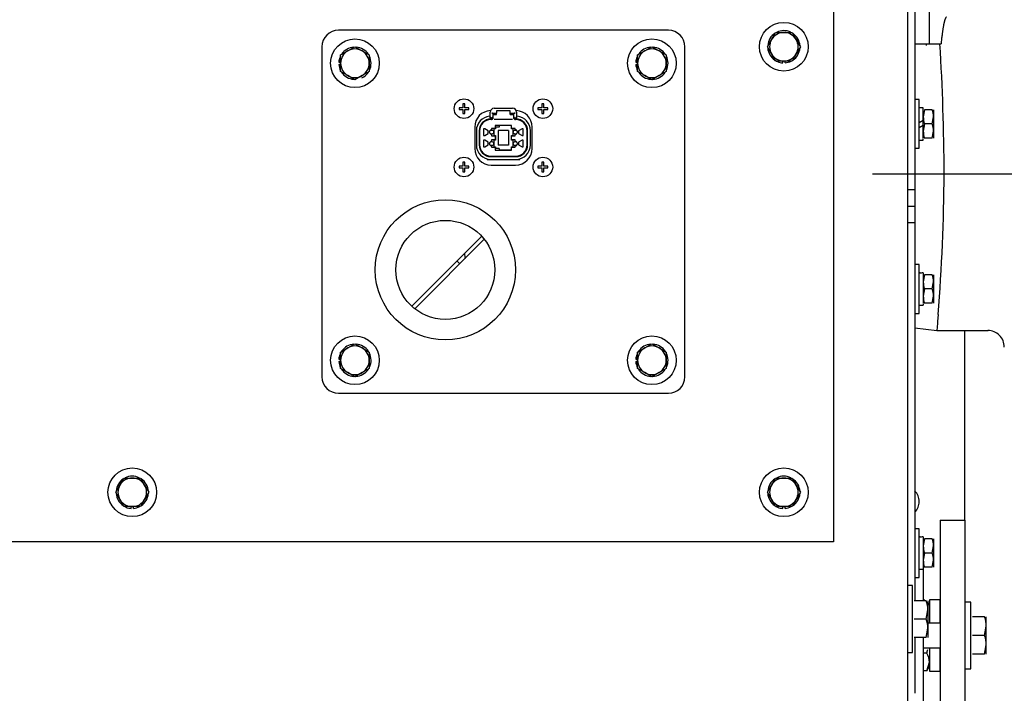
# Paper-space layout 'Layout1' of a CAD drawing. Units: inches. Extents: x 0 to 17, y 0 to 11.
# Drawn here: x 4.2 to 5.1, y 4.7 to 5.3 of the extents above; entities that cross this region are included whole.
import ezdxf
from ezdxf import colors
from ezdxf.entities.mleader import LeaderData, LeaderLine
from ezdxf.enums import TextEntityAlignment as Align
from ezdxf.lldxf.tags import DXFTag
from ezdxf.math import Vec2, Vec3

# ---------------------------------------------------------------- set-up
doc = ezdxf.new("R2010")
doc.units = ezdxf.units.IN
doc.header["$MEASUREMENT"] = 0
for name, color, linetype in [('21122033', 7, 'Continuous'), ('26642145_1', 7, 'Continuous'), ('27135082', 7, 'Continuous'), ('27228521', 7, 'Continuous'), ('27228541', 7, 'Continuous'), ('27228542', 7, 'Continuous'), ('31131108', 7, 'Continuous'), ('33216007', 7, 'Continuous'), ('33282063', 7, 'Continuous'), ('33641308_1', 7, 'Continuous'), ('33643257_2', 7, 'Continuous'), ('33659106', 7, 'Continuous'), ('34238072', 7, 'Continuous'), ('34451120_1', 7, 'Continuous'), ('34851667_1', 7, 'Continuous'), ('B0404_15991', 7, 'Continuous'), ('B0605_15991', 7, 'Continuous'), ('B0606_15991', 7, 'Continuous'), ('B0607_15991', 7, 'Continuous'), ('B1006_15991', 7, 'Continuous'), ('CF_0802_15991', 7, 'Continuous'), ('D10S_15991', 7, 'Continuous'), ('Default', 7, 'Continuous'), ('J04_15991', 7, 'Continuous'), ('J10_15991', 7, 'Continuous'), ('K04_15991', 7, 'Continuous'), ('K06_15991', 7, 'Continuous')]:
    doc.layers.add(name, color=color, linetype=linetype)
doc.styles.add('SEACAD_Arial', font='arial.ttf')
tags = doc.linetypes.add('CENTER2', pattern=[1.125, 0.75, -0.125, 0.125, -0.125]).pattern_tags.tags
tags[10:11] = [DXFTag(74, 4), DXFTag(75, 0), DXFTag(340, '0'), DXFTag(46, 0.0), DXFTag(50, 0.0), DXFTag(44, 0.0), DXFTag(45, 0.0)]
tags[8:9] = [DXFTag(74, 4), DXFTag(75, 0), DXFTag(340, '0'), DXFTag(46, 0.0), DXFTag(50, 0.0), DXFTag(44, 0.0), DXFTag(45, 0.0)]
tags[6:7] = [DXFTag(74, 4), DXFTag(75, 0), DXFTag(340, '0'), DXFTag(46, 0.0), DXFTag(50, 0.0), DXFTag(44, 0.0), DXFTag(45, 0.0)]
tags[4:5] = [DXFTag(74, 4), DXFTag(75, 0), DXFTag(340, '0'), DXFTag(46, 0.0), DXFTag(50, 0.0), DXFTag(44, 0.0), DXFTag(45, 0.0)]
doc.dimstyles.new('Outline', dxfattribs={"dimtxt": 0.125, "dimasz": 0.25, "dimexe": 0.0625, "dimexo": 0.0625, "dimgap": 0.03125, "dimtad": 0, "dimtih": 1, "dimtoh": 1, "dimlfac": 16, "dimzin": 4, "dimdsep": 46, "dimtxsty": 'SEACAD_Arial', "dimblk1": '_SE_FILLED', "dimblk2": '_SE_FILLED', "dimsah": 1, "dimcen": 0.0625, "dimadec": 0, "dimazin": 0, "dimtfac": 1, "dimtdec": 1, "dimtofl": 0, "dimtmove": 0, "dimatfit": 3, "dimfxl": 1, "dimtolj": 1, "dimtzin": 4, "dimarcsym": 0})

# ---------------------------------------------------------------- blocks, each defined once
blk = doc.blocks.new('SE')
at = {"layer": '21122033', "color": 7, "linetype": 'Continuous'}
blk.add_arc((4.99455, 4.83238), 0.01411, 314.5088, 45.4912, dxfattribs=at)
at = {"layer": '26642145_1', "color": 7, "linetype": 'Continuous'}
for p, q in [((5.01825, 5.26575), (5.01825, 5.36536)), ((5.00444, 5.26575), (5.01825, 5.26575)), ((5.00451, 5.26575), (5.00451, 5.23841)), ((5.01825, 5.26575), (5.02925, 5.26575)), ((5.00444, 5.23841), (5.00451, 5.23841)), ((5.00444, 4.99674), (5.02531, 4.99427)), ((5.02531, 4.99427), (5.07386, 4.99427))]:
    blk.add_line(p, q, dxfattribs=at)
for centre, radius, start, end in [((2.78795, 5.13211), 2.2443, 0.27049, 3.41382), ((3.19445, 5.1545), 1.83782, 355.4735, 359.63233), ((4.62435, 5.0724), 0.04688, 186.47563, 192.12231), ((5.07357, 4.97865), 0.01563, 0.00418, 90.13155)]:
    blk.add_arc(centre, radius, start, end, dxfattribs=at)
for points, knots in [([(5.03451, 5.29115), (5.03447, 5.29114), (5.03439, 5.29114), (5.03427, 5.2911), (5.03415, 5.29103), (5.03403, 5.29093), (5.03391, 5.29081), (5.03379, 5.29066), (5.03367, 5.29048), (5.03354, 5.29027), (5.03342, 5.29003), (5.03329, 5.28976), (5.03317, 5.28946), (5.03304, 5.28913), (5.03291, 5.28876), (5.03278, 5.28837), (5.03266, 5.28795), (5.03253, 5.28749), (5.0324, 5.287), (5.03227, 5.28648), (5.03214, 5.28593), (5.03199, 5.28527), (5.03182, 5.28448), (5.03164, 5.28355), (5.03145, 5.28252), (5.03125, 5.28138), (5.03104, 5.28014), (5.03084, 5.27879), (5.03062, 5.27732), (5.0304, 5.27573), (5.03018, 5.27401), (5.02995, 5.27216), (5.02972, 5.27016), (5.02949, 5.26803), (5.02933, 5.26652), (5.02925, 5.26575)], [0, 0, 0, 0, 0.020842, 0.041852, 0.063032, 0.084387, 0.105917, 0.127628, 0.14952, 0.171597, 0.193861, 0.216316, 0.238964, 0.261807, 0.284848, 0.308089, 0.331533, 0.355181, 0.379036, 0.403101, 0.427376, 0.451864, 0.485296, 0.520145, 0.556424, 0.594143, 0.633313, 0.673946, 0.716051, 0.759638, 0.804713, 0.851284, 0.899354, 0.948926, 1, 1, 1, 1]), ([(5.02653, 5.00946), (5.02581, 4.99989), (5.02531, 4.99426), (5.02531, 4.99427), (5.02531, 4.99427)], [0, 0, 0, 0, 0.5, 0.5006291, 0.5006291, 0.5006291, 0.5006291])]:
    blk.add_open_spline(points, degree=3, knots=knots, dxfattribs=at)
blk.add_open_spline([(4.57081, 5.06001), (4.57174, 5.05918), (4.57267, 5.05836), (4.5736, 5.05754)], degree=3, dxfattribs=at)
at = {"layer": '27135082', "color": 7, "linetype": 'Continuous'}
for radius in [0.06641, 0.06641, 0.04688, 0.04688]:
    blk.add_circle((4.55976, 5.05175), radius, dxfattribs=at)
at = {"layer": '27228521', "color": 7, "linetype": 'Continuous'}
for centre in [(4.60357, 5.18222), (4.62594, 5.18222), (4.60357, 5.17128), (4.62594, 5.17128)]:
    blk.add_circle(centre, 0.00192, dxfattribs=at)
at = {"layer": '27228541', "color": 7, "linetype": 'Continuous'}
for p, q in [((4.60601, 5.20478), (4.62351, 5.20478)), ((4.60226, 5.19673), (4.60226, 5.20103)), ((4.60226, 5.19581), (4.60226, 5.19673)), ((4.60363, 5.19577), (4.60351, 5.19577)), ((4.60363, 5.20023), (4.60832, 5.20023)), ((4.60488, 5.1995), (4.60488, 5.19673)), ((4.60488, 5.19878), (4.60832, 5.19878)), ((4.60488, 5.19673), (4.60488, 5.19566)), ((4.62119, 5.20228), (4.60832, 5.20228)), ((4.60832, 5.20228), (4.60832, 5.20023)), ((4.60832, 5.19878), (4.60832, 5.20023)), ((4.62119, 5.20023), (4.62119, 5.20228)), ((4.62119, 5.19878), (4.62119, 5.20023)), ((4.62119, 5.20023), (4.62588, 5.20023)), ((4.62119, 5.19878), (4.62463, 5.19878)), ((4.62463, 5.19673), (4.62463, 5.1995)), ((4.62463, 5.19566), (4.62463, 5.19673)), ((4.62601, 5.19577), (4.62588, 5.19577)), ((4.62726, 5.20103), (4.62726, 5.19673)), ((4.62726, 5.19673), (4.62726, 5.19581)), ((4.59713, 5.18535), (4.59601, 5.18535)), ((4.59601, 5.18535), (4.59601, 5.1791)), ((4.60038, 5.18347), (4.59713, 5.18535)), ((4.60351, 5.19451), (4.60288, 5.19451)), ((4.60332, 5.1941), (4.60288, 5.1941)), ((4.60332, 5.19414), (4.60332, 5.1941)), ((4.60357, 5.18566), (4.60357, 5.18435)), ((4.60701, 5.18566), (4.60357, 5.18566)), ((4.62338, 5.1941), (4.60613, 5.1941)), ((4.60701, 5.18847), (4.60701, 5.18566)), ((4.62251, 5.18847), (4.60701, 5.18847)), ((4.62251, 5.18566), (4.62251, 5.18847)), ((4.62594, 5.18566), (4.62251, 5.18566)), ((4.62594, 5.18435), (4.62594, 5.18566)), ((4.62663, 5.19451), (4.62601, 5.19451)), ((4.62619, 5.1941), (4.62619, 5.19414)), ((4.62663, 5.1941), (4.62619, 5.1941)), ((4.63238, 5.18535), (4.62913, 5.18347)), ((4.63351, 5.18535), (4.63238, 5.18535)), ((4.63351, 5.1791), (4.63351, 5.18535)), ((4.58913, 5.18347), (4.58913, 5.17003)), ((4.59184, 5.18347), (4.59184, 5.17003)), ((4.59226, 5.18347), (4.59226, 5.17003)), ((4.59601, 5.1791), (4.59713, 5.1791)), ((4.59713, 5.1791), (4.60038, 5.18097)), ((4.60038, 5.18097), (4.60038, 5.18347)), ((4.60357, 5.1801), (4.60357, 5.17878)), ((4.60357, 5.17878), (4.60701, 5.17878)), ((4.60701, 5.17878), (4.60701, 5.17472)), ((4.62251, 5.17878), (4.62594, 5.17878)), ((4.62251, 5.17472), (4.62251, 5.17878)), ((4.62594, 5.17878), (4.62594, 5.1801)), ((4.62913, 5.18347), (4.62913, 5.18097)), ((4.62913, 5.18097), (4.63238, 5.1791)), ((4.63238, 5.1791), (4.63351, 5.1791)), ((4.63726, 5.17003), (4.63726, 5.18347)), ((4.63767, 5.17003), (4.63767, 5.18347)), ((4.64038, 5.17003), (4.64038, 5.18347)), ((4.59601, 5.17441), (4.59601, 5.16816)), ((4.59713, 5.17441), (4.59601, 5.17441)), ((4.59601, 5.16816), (4.59713, 5.16816)), ((4.60038, 5.17253), (4.59713, 5.17441)), ((4.59713, 5.16816), (4.60038, 5.17003)), ((4.60038, 5.17003), (4.60038, 5.17253)), ((4.60357, 5.17472), (4.60357, 5.17341)), ((4.60701, 5.17472), (4.60357, 5.17472)), ((4.60357, 5.16916), (4.60357, 5.16785)), ((4.60357, 5.16785), (4.60701, 5.16785)), ((4.60701, 5.16785), (4.60701, 5.16503)), ((4.62594, 5.17472), (4.62251, 5.17472)), ((4.62251, 5.16785), (4.62594, 5.16785)), ((4.62251, 5.16503), (4.62251, 5.16785)), ((4.62594, 5.17341), (4.62594, 5.17472)), ((4.62594, 5.16785), (4.62594, 5.16916)), ((4.63238, 5.17441), (4.62913, 5.17253)), ((4.62913, 5.17253), (4.62913, 5.17003)), ((4.62913, 5.17003), (4.63238, 5.16816)), ((4.63351, 5.17441), (4.63238, 5.17441)), ((4.63238, 5.16816), (4.63351, 5.16816)), ((4.63351, 5.16816), (4.63351, 5.17441)), ((4.60288, 5.15941), (4.62663, 5.15941)), ((4.60288, 5.15899), (4.62663, 5.15899)), ((4.60701, 5.16503), (4.62251, 5.16503)), ((4.59929, 5.15676), (4.59929, 5.15628)), ((4.59929, 5.15628), (4.60288, 5.15628)), ((4.60288, 5.15628), (4.62663, 5.15628)), ((4.62663, 5.15628), (4.63022, 5.15628)), ((4.63022, 5.15628), (4.63022, 5.15676))]:
    blk.add_line(p, q, dxfattribs=at)
for centre, radius, start, end in [((4.60601, 5.20103), 0.00375, 90, 180), ((4.62351, 5.20103), 0.00375, 0, 90), ((4.60288, 5.18347), 0.01375, 94.98854, 180), ((4.60163, 5.19779), 0.000625, 274.98854, 0), ((4.60332, 5.19566), 0.00156, 269.9999, 0), ((4.62788, 5.19779), 0.000625, 180, 265.01146), ((4.62663, 5.18347), 0.01375, 0, 85.01146), ((4.60288, 5.18347), 0.01104, 90, 180), ((4.60288, 5.18347), 0.01062, 90, 180), ((4.60332, 5.19445), 0.000313, 270, 360), ((4.62663, 5.18347), 0.01104, 0, 90), ((4.62663, 5.18347), 0.01062, 0, 90), ((4.60357, 5.18222), 0.00212, 90, 270), ((4.62594, 5.18222), 0.00212, 270, 90), ((4.60288, 5.17003), 0.01375, 180, 270), ((4.60288, 5.17003), 0.01104, 180, 270), ((4.60288, 5.17003), 0.01062, 180, 270), ((4.60357, 5.17128), 0.00213, 90, 270), ((4.62594, 5.17128), 0.00213, 270, 90), ((4.62663, 5.17003), 0.01104, 270, 0), ((4.62663, 5.17003), 0.01062, 270, 0), ((4.62663, 5.17003), 0.01375, 270, 0)]:
    blk.add_arc(centre, radius, start, end, dxfattribs=at)
for centre, major_axis, ratio, start_param, end_param in [((4.60351, 5.19673), (0.00125, 0), 0.767327, 3.141593, 4.712389), ((4.60351, 5.19581), (0, 0.00129), 0.965926, 1.570796, 3.141593), ((4.60363, 5.1995), (-0.00125, 0), 0.57735, 3.141593, 4.712389), ((4.60363, 5.19673), (0.00125, 0), 0.767327, 4.712389, 6.283185), ((4.62588, 5.1995), (-0.00125, 0), 0.57735, 4.712389, 6.283185), ((4.62588, 5.19673), (0.00125, 0), 0.767327, 3.141593, 4.712389), ((4.62601, 5.19673), (-0.00125, 0), 0.767327, 1.570796, 3.141593), ((4.62601, 5.19581), (0, -0.00129), 0.965926, 0, 1.570796)]:
    blk.add_ellipse(centre, major_axis=major_axis, ratio=ratio, start_param=start_param, end_param=end_param, dxfattribs=at)
blk.add_rational_spline([(4.60488, 5.19566), (4.60488, 5.19495), (4.60436, 5.19445), (4.60363, 5.19445)], [1.17157287525, 0.942809041582, 0.942809041582, 1.17157287525], degree=3, dxfattribs=at)
for points, knots in [([(4.62463, 5.19566), (4.62467, 5.19557), (4.62468, 5.19539), (4.62474, 5.19512), (4.62484, 5.19486), (4.62499, 5.19463), (4.6252, 5.19445), (4.62544, 5.19433), (4.62568, 5.19425), (4.62592, 5.19419), (4.6261, 5.19418), (4.62619, 5.1941)], [0, 0, 0, 0, 0.126934, 0.251894, 0.373753, 0.49133, 0.605192, 0.706745, 0.800172, 0.894525, 1, 1, 1, 1]), ([(4.62588, 5.19445), (4.6255, 5.19457), (4.62514, 5.19465), (4.62474, 5.19505), (4.62469, 5.19535), (4.62463, 5.19566)], [0, 0, 0, 0, 0.5, 0.5, 1, 1, 1, 1])]:
    blk.add_open_spline(points, degree=3, knots=knots, dxfattribs=at)
blk.add_open_spline([(4.62588, 5.19445), (4.62588, 5.19414), (4.62619, 5.19414)], degree=2, dxfattribs=at)
at = {"layer": '27228542', "color": 7, "linetype": 'Continuous'}
for p, q in [((4.60713, 5.18541), (4.60563, 5.18541)), ((4.60563, 5.18541), (4.60563, 5.17903)), ((4.61088, 5.18685), (4.60713, 5.18685)), ((4.60713, 5.18685), (4.60713, 5.18541)), ((4.62238, 5.18835), (4.61088, 5.18835)), ((4.61088, 5.18835), (4.61088, 5.18685)), ((4.62238, 5.18541), (4.62238, 5.18835)), ((4.62388, 5.18541), (4.62238, 5.18541)), ((4.62388, 5.17903), (4.62388, 5.18541)), ((4.60563, 5.17903), (4.60713, 5.17903)), ((4.60713, 5.17903), (4.60713, 5.17447)), ((4.6196, 5.18372), (4.60991, 5.18372)), ((4.60991, 5.18372), (4.60991, 5.16978)), ((4.6196, 5.18372), (4.6196, 5.16978)), ((4.62238, 5.17447), (4.62238, 5.17903)), ((4.62238, 5.17903), (4.62388, 5.17903)), ((4.60713, 5.17447), (4.60563, 5.17447)), ((4.60563, 5.17447), (4.60563, 5.1681)), ((4.60563, 5.1681), (4.60713, 5.1681)), ((4.60713, 5.1681), (4.60713, 5.16666)), ((4.61088, 5.16666), (4.60713, 5.16666)), ((4.6196, 5.16978), (4.60991, 5.16978)), ((4.61088, 5.16666), (4.61088, 5.16516)), ((4.62388, 5.17447), (4.62238, 5.17447)), ((4.62238, 5.16516), (4.62238, 5.1681)), ((4.62238, 5.1681), (4.62388, 5.1681)), ((4.62388, 5.1681), (4.62388, 5.17447)), ((4.62238, 5.16516), (4.61088, 5.16516))]:
    blk.add_line(p, q, dxfattribs=at)
at = {"layer": '31131108', "color": 7, "linetype": 'Continuous'}
for p, q in [((5.01257, 4.73906), (5.01257, 4.7709)), ((5.01257, 4.62738), (5.01257, 4.70374))]:
    blk.add_line(p, q, dxfattribs=at)
at = {"layer": '33216007', "color": 7, "linetype": 'Continuous'}
for p, q in [((4.59421, 5.08354), (4.52797, 5.0173)), ((4.53083, 5.01486), (4.59664, 5.08068))]:
    blk.add_line(p, q, dxfattribs=at)
at = {"layer": '33282063', "color": 7, "linetype": 'Continuous'}
for p, q in [((4.77101, 5.27863), (4.45851, 5.27863)), ((4.44288, 5.263), (4.44288, 4.9505)), ((4.78663, 4.9505), (4.78663, 5.263)), ((4.58757, 5.18694), (4.58757, 5.16656)), ((4.64194, 5.16656), (4.64194, 5.18694)), ((4.60319, 5.15094), (4.62632, 5.15094)), ((4.45851, 4.93488), (4.77101, 4.93488))]:
    blk.add_line(p, q, dxfattribs=at)
for centre, radius, start, end in [((4.45851, 5.263), 0.01562, 90, 180), ((4.77101, 5.263), 0.01562, 0, 90), ((4.60319, 5.18694), 0.01563, 92.25953, 180), ((4.62632, 5.18694), 0.01562, 0, 87.74047), ((4.60319, 5.16656), 0.01562, 180, 270), ((4.62632, 5.16656), 0.01563, 270, 0), ((4.45851, 4.9505), 0.01562, 180, 270), ((4.77101, 4.9505), 0.01562, 270, 0)]:
    blk.add_arc(centre, radius, start, end, dxfattribs=at)
at = {"layer": '33641308_1', "color": 7, "linetype": 'Continuous'}
for p, q in [((5.00444, 5.5805), (5.00444, 5.12738)), ((5.00444, 5.12738), (4.99757, 5.12738)), ((5.00444, 5.12738), (5.00444, 5.11175)), ((5.00444, 5.11175), (4.99757, 5.11175))]:
    blk.add_line(p, q, dxfattribs=at)
at = {"layer": '33643257_2', "color": 7, "linetype": 'Continuous'}
for p, q in [((5.00444, 5.11175), (4.99757, 5.11175)), ((5.00444, 5.11175), (5.00444, 5.09613)), ((5.00444, 5.09613), (4.99757, 5.09613)), ((5.00444, 5.09613), (5.00444, 4.73852)), ((5.00444, 4.70374), (5.00444, 4.65081))]:
    blk.add_line(p, q, dxfattribs=at)
at = {"layer": '33659106', "color": 7, "linetype": 'Continuous'}
for p, q in [((5.02851, 4.81488), (5.02851, 4.78363)), ((5.02851, 4.81488), (5.05194, 4.81488)), ((5.05194, 4.81488), (5.05194, 4.78363)), ((5.02851, 4.78363), (5.02851, 4.59613)), ((5.05194, 4.78363), (5.05194, 4.53363))]:
    blk.add_line(p, q, dxfattribs=at)
at = {"layer": '34238072', "color": 7, "linetype": 'Continuous'}
for p, q in [((4.92726, 5.81831), (4.92726, 4.79425)), ((4.92726, 4.79425), (2.36476, 4.79425))]:
    blk.add_line(p, q, dxfattribs=at)
at = {"layer": '34451120_1', "color": 7, "linetype": 'Continuous'}
blk.add_line((5.05194, 4.81488), (5.05194, 4.99427), dxfattribs=at)
at = {"layer": '34851667_1', "color": 7, "linetype": 'Continuous'}
blk.add_line((4.99757, 7.86987), (4.99757, 4.63488), dxfattribs=at)
at = {"layer": 'B0404_15991', "color": 7, "linetype": 'Continuous'}
for p, q in [((4.86476, 5.263), (4.86866, 5.26977)), ((4.86866, 5.26977), (4.87257, 5.27653)), ((4.87257, 5.27653), (4.88038, 5.27653)), ((4.88038, 5.27653), (4.88819, 5.27653)), ((4.88819, 5.27653), (4.8921, 5.26977)), ((4.8921, 5.26977), (4.89601, 5.263)), ((4.46737, 5.2591), (4.47413, 5.263)), ((4.47413, 5.263), (4.4809, 5.2591)), ((4.74862, 5.2591), (4.75538, 5.263)), ((4.75538, 5.263), (4.76215, 5.2591)), ((4.86866, 5.25624), (4.86476, 5.263)), ((4.89601, 5.263), (4.8921, 5.25624)), ((4.4606, 5.25519), (4.46737, 5.2591)), ((4.4606, 5.24738), (4.4606, 5.25519)), ((4.4809, 5.2591), (4.48766, 5.25519)), ((4.48766, 5.25519), (4.48766, 5.24738)), ((4.74185, 5.25519), (4.74862, 5.2591)), ((4.74185, 5.24738), (4.74185, 5.25519)), ((4.76215, 5.2591), (4.76891, 5.25519)), ((4.76891, 5.25519), (4.76891, 5.24738)), ((4.87257, 5.24947), (4.86866, 5.25624)), ((4.8921, 5.25624), (4.88819, 5.24947)), ((4.4606, 5.23956), (4.4606, 5.24738)), ((4.48766, 5.24738), (4.48766, 5.23956)), ((4.74185, 5.23956), (4.74185, 5.24738)), ((4.76891, 5.24738), (4.76891, 5.23956)), ((4.88038, 5.24947), (4.87257, 5.24947)), ((4.88819, 5.24947), (4.88038, 5.24947)), ((4.46737, 5.23566), (4.4606, 5.23956)), ((4.47413, 5.23175), (4.46737, 5.23566)), ((4.4809, 5.23566), (4.47413, 5.23175)), ((4.48766, 5.23956), (4.4809, 5.23566)), ((4.74862, 5.23566), (4.74185, 5.23956)), ((4.75538, 5.23175), (4.74862, 5.23566)), ((4.76215, 5.23566), (4.75538, 5.23175)), ((4.76891, 5.23956), (4.76215, 5.23566)), ((5.01362, 5.20341), (5.01241, 5.19664)), ((5.02098, 5.20341), (5.01362, 5.20341)), ((5.02098, 5.18988), (5.02219, 5.19664)), ((5.02219, 5.20341), (5.02219, 5.19664)), ((5.02219, 5.19664), (5.02219, 5.18311)), ((5.01241, 5.18876), (5.01241, 5.19323)), ((5.01362, 5.18988), (5.01241, 5.18311)), ((5.02098, 5.18988), (5.01362, 5.18988)), ((5.02098, 5.17635), (5.01362, 5.17635)), ((5.02098, 5.17635), (5.02219, 5.18311)), ((5.02219, 5.18311), (5.02219, 5.17635)), ((5.01362, 5.04716), (5.01241, 5.04039)), ((5.02098, 5.04716), (5.01362, 5.04716)), ((5.02219, 5.04716), (5.02219, 5.04039)), ((5.02098, 5.03363), (5.02219, 5.04039)), ((5.02219, 5.04039), (5.02219, 5.02686)), ((5.01362, 5.03363), (5.01241, 5.02686)), ((5.02098, 5.03363), (5.01362, 5.03363)), ((5.02098, 5.0201), (5.02219, 5.02686)), ((5.02219, 5.02686), (5.02219, 5.0201)), ((5.02098, 5.0201), (5.01362, 5.0201)), ((4.46737, 4.97785), (4.47413, 4.98175)), ((4.47413, 4.98175), (4.4809, 4.97785)), ((4.74862, 4.97785), (4.75538, 4.98175)), ((4.75538, 4.98175), (4.76215, 4.97785)), ((4.4606, 4.97394), (4.46737, 4.97785)), ((4.4606, 4.96613), (4.4606, 4.97394)), ((4.4809, 4.97785), (4.48766, 4.97394)), ((4.48766, 4.97394), (4.48766, 4.96613)), ((4.74185, 4.97394), (4.74862, 4.97785)), ((4.74185, 4.96613), (4.74185, 4.97394)), ((4.76215, 4.97785), (4.76891, 4.97394)), ((4.76891, 4.97394), (4.76891, 4.96613)), ((4.4606, 4.95831), (4.4606, 4.96613)), ((4.48766, 4.96613), (4.48766, 4.95831)), ((4.74185, 4.95831), (4.74185, 4.96613)), ((4.76891, 4.96613), (4.76891, 4.95831)), ((4.46737, 4.95441), (4.4606, 4.95831)), ((4.47413, 4.9505), (4.46737, 4.95441)), ((4.4809, 4.95441), (4.47413, 4.9505)), ((4.48766, 4.95831), (4.4809, 4.95441)), ((4.74862, 4.95441), (4.74185, 4.95831)), ((4.75538, 4.9505), (4.74862, 4.95441)), ((4.76215, 4.95441), (4.75538, 4.9505)), ((4.76891, 4.95831), (4.76215, 4.95441)), ((4.25148, 4.84789), (4.25538, 4.85466)), ((4.25538, 4.85466), (4.26319, 4.85466)), ((4.26319, 4.85466), (4.27101, 4.85466)), ((4.27101, 4.85466), (4.27491, 4.84789)), ((4.86866, 4.84789), (4.87257, 4.85466)), ((4.87257, 4.85466), (4.88038, 4.85466)), ((4.88038, 4.85466), (4.88819, 4.85466)), ((4.88819, 4.85466), (4.8921, 4.84789)), ((4.24757, 4.84113), (4.25148, 4.84789)), ((4.25148, 4.83436), (4.24757, 4.84113)), ((4.27491, 4.84789), (4.27882, 4.84113)), ((4.27882, 4.84113), (4.27491, 4.83436)), ((4.86476, 4.84113), (4.86866, 4.84789)), ((4.86866, 4.83436), (4.86476, 4.84113)), ((4.8921, 4.84789), (4.89601, 4.84113)), ((4.89601, 4.84113), (4.8921, 4.83436)), ((4.25538, 4.8276), (4.25148, 4.83436)), ((4.27491, 4.83436), (4.27101, 4.8276)), ((4.87257, 4.8276), (4.86866, 4.83436)), ((4.8921, 4.83436), (4.88819, 4.8276)), ((4.26319, 4.8276), (4.25538, 4.8276)), ((4.27101, 4.8276), (4.26319, 4.8276)), ((4.88038, 4.8276), (4.87257, 4.8276)), ((4.88819, 4.8276), (4.88038, 4.8276)), ((5.01362, 4.79716), (5.01241, 4.79039)), ((5.02098, 4.79716), (5.01362, 4.79716)), ((5.02219, 4.79716), (5.02219, 4.79039)), ((5.02098, 4.78363), (5.02219, 4.79039)), ((5.02219, 4.79039), (5.02219, 4.77686)), ((5.01362, 4.78363), (5.01241, 4.77686)), ((5.02098, 4.78363), (5.01362, 4.78363)), ((5.02098, 4.7701), (5.02219, 4.77686)), ((5.02219, 4.77686), (5.02219, 4.7701)), ((5.02098, 4.7701), (5.01362, 4.7701))]:
    blk.add_line(p, q, dxfattribs=at)
for centre, radius, start, end in [((4.88038, 5.263), 0.01353, 150, 210), ((4.88038, 5.263), 0.01353, 90, 150), ((4.88038, 5.263), 0.01353, 30, 90), ((4.88038, 5.263), 0.01353, 330, 30), ((4.47413, 5.24738), 0.01353, 60, 120), ((4.75538, 5.24738), 0.01353, 60, 120), ((4.47413, 5.24738), 0.01353, 120, 180), ((4.47413, 5.24738), 0.01353, 0, 60), ((4.75538, 5.24738), 0.01353, 120, 180), ((4.75538, 5.24738), 0.01353, 0, 60), ((4.88038, 5.263), 0.01353, 210, 270), ((4.88038, 5.263), 0.01353, 270, 330), ((4.47413, 5.24738), 0.01353, 180, 240), ((4.47413, 5.24738), 0.01353, 300, 0), ((4.75538, 5.24738), 0.01353, 180, 240), ((4.75538, 5.24738), 0.01353, 300, 0), ((4.47413, 5.24738), 0.01353, 240, 300), ((4.75538, 5.24738), 0.01353, 240, 300), ((5.03329, 5.19688), 0.02087, 180.65275, 199.60341), ((5.00132, 5.1964), 0.02087, 0.65275, 19.60341), ((5.00132, 5.18287), 0.02087, 0.65275, 19.60341), ((5.03329, 5.18335), 0.02087, 180.65275, 199.60341), ((5.00132, 5.04015), 0.02087, 0.65275, 19.60341), ((5.03329, 5.04063), 0.02087, 180.65275, 199.60341), ((5.03329, 5.0271), 0.02087, 180.65275, 199.60341), ((5.00132, 5.02662), 0.02087, 0.65275, 19.60341), ((4.47413, 4.96613), 0.01353, 120, 180), ((4.47413, 4.96613), 0.01353, 60, 120), ((4.47413, 4.96613), 0.01353, 0, 60), ((4.75538, 4.96613), 0.01353, 120, 180), ((4.75538, 4.96613), 0.01353, 60, 120), ((4.75538, 4.96613), 0.01353, 0, 60), ((4.47413, 4.96613), 0.01353, 180, 240), ((4.47413, 4.96613), 0.01353, 300, 0), ((4.75538, 4.96613), 0.01353, 180, 240), ((4.75538, 4.96613), 0.01353, 300, 0), ((4.47413, 4.96613), 0.01353, 240, 300), ((4.75538, 4.96613), 0.01353, 240, 300), ((4.26319, 4.84113), 0.01353, 90, 150), ((4.26319, 4.84113), 0.01353, 30, 90), ((4.88038, 4.84113), 0.01353, 90, 150), ((4.88038, 4.84113), 0.01353, 30, 90), ((4.26319, 4.84113), 0.01353, 150, 210), ((4.26319, 4.84113), 0.01353, 330, 30), ((4.88038, 4.84113), 0.01353, 150, 210), ((4.88038, 4.84113), 0.01353, 330, 30), ((4.26319, 4.84113), 0.01353, 210, 270), ((4.26319, 4.84113), 0.01353, 270, 330), ((4.88038, 4.84113), 0.01353, 210, 270), ((4.88038, 4.84113), 0.01353, 270, 330), ((5.00132, 4.79015), 0.02087, 0.65275, 19.60341), ((5.03329, 4.79063), 0.02087, 180.65275, 199.60341), ((5.03329, 4.7771), 0.02087, 180.65275, 199.60341), ((5.00132, 4.77662), 0.02087, 0.65275, 19.60341)]:
    blk.add_arc(centre, radius, start, end, dxfattribs=at)
at = {"layer": 'B0605_15991', "color": 7, "linetype": 'Continuous'}
blk.add_line((5.01557, 5.26425), (5.01557, 5.26575), dxfattribs=at)
at = {"layer": 'B0606_15991', "color": 7, "linetype": 'Continuous'}
for p, q in [((5.0153, 4.73852), (5.00375, 4.73852)), ((5.01685, 4.73852), (5.01685, 4.72982)), ((5.0153, 4.72113), (5.01685, 4.72982)), ((5.01685, 4.72982), (5.01685, 4.71243)), ((5.0153, 4.72113), (5.00375, 4.72113)), ((5.0153, 4.70374), (5.01685, 4.71243)), ((5.01685, 4.71243), (5.01685, 4.70374)), ((5.0153, 4.70374), (5.00375, 4.70374))]:
    blk.add_line(p, q, dxfattribs=at)
for centre in [(4.99002, 4.72952), (4.99002, 4.71213)]:
    blk.add_arc(centre, 0.02683, 0.65275, 19.60341, dxfattribs=at)
at = {"layer": 'B0607_15991', "color": 7, "linetype": 'Continuous'}
for p, q in [((5.07058, 4.72308), (5.05908, 4.72308)), ((5.07215, 4.71429), (5.07215, 4.72308)), ((5.02851, 4.71722), (5.01685, 4.71722)), ((5.05226, 4.71722), (5.05194, 4.71722)), ((5.07058, 4.7055), (5.07215, 4.71429)), ((5.07215, 4.69671), (5.07215, 4.71429)), ((5.07058, 4.7055), (5.05908, 4.7055)), ((5.01257, 4.69378), (5.02851, 4.69378)), ((5.05194, 4.69378), (5.05226, 4.69378)), ((5.07058, 4.68792), (5.07215, 4.69671)), ((5.07215, 4.68792), (5.07215, 4.69671)), ((5.07058, 4.68792), (5.05908, 4.68792))]:
    blk.add_line(p, q, dxfattribs=at)
for centre in [(5.04504, 4.71398), (5.04504, 4.6964)]:
    blk.add_arc(centre, 0.02712, 0.65275, 19.60341, dxfattribs=at)
at = {"layer": 'B1006_15991', "color": 7, "linetype": 'Continuous'}
for p, q in [((5.02851, 4.72503), (5.02807, 4.72503)), ((5.02807, 4.72165), (5.02851, 4.72165)), ((5.02807, 4.68935), (5.02851, 4.68935)), ((5.02807, 4.68597), (5.02851, 4.68597))]:
    blk.add_line(p, q, dxfattribs=at)
at = {"layer": 'CF_0802_15991', "color": 7, "linetype": 'Continuous'}
for p, q in [((4.57272, 5.20531), (4.57272, 5.20344)), ((4.57647, 5.20531), (4.57272, 5.20531)), ((4.57647, 5.20906), (4.57647, 5.20531)), ((4.57835, 5.20906), (4.57647, 5.20906)), ((4.57835, 5.20531), (4.57835, 5.20906)), ((4.5821, 5.20531), (4.57835, 5.20531)), ((4.5821, 5.20344), (4.5821, 5.20531)), ((4.64741, 5.20531), (4.64741, 5.20344)), ((4.65116, 5.20531), (4.64741, 5.20531)), ((4.65116, 5.20906), (4.65116, 5.20531)), ((4.65304, 5.20906), (4.65116, 5.20906)), ((4.65304, 5.20531), (4.65304, 5.20906)), ((4.65679, 5.20531), (4.65304, 5.20531)), ((4.65679, 5.20344), (4.65679, 5.20531)), ((4.57272, 5.20344), (4.57647, 5.20344)), ((4.57647, 5.20344), (4.57647, 5.19969)), ((4.57647, 5.19969), (4.57835, 5.19969)), ((4.57835, 5.19969), (4.57835, 5.20344)), ((4.57835, 5.20344), (4.5821, 5.20344)), ((4.64741, 5.20344), (4.65116, 5.20344)), ((4.65116, 5.20344), (4.65116, 5.19969)), ((4.65116, 5.19969), (4.65304, 5.19969)), ((4.65304, 5.19969), (4.65304, 5.20344)), ((4.65304, 5.20344), (4.65679, 5.20344)), ((4.57272, 5.15006), (4.57272, 5.14819)), ((4.57647, 5.15006), (4.57272, 5.15006)), ((4.57272, 5.14819), (4.57647, 5.14819)), ((4.57647, 5.15381), (4.57647, 5.15006)), ((4.57835, 5.15381), (4.57647, 5.15381)), ((4.57647, 5.14819), (4.57647, 5.14444)), ((4.57835, 5.15006), (4.57835, 5.15381)), ((4.5821, 5.15006), (4.57835, 5.15006)), ((4.57835, 5.14444), (4.57835, 5.14819)), ((4.57835, 5.14819), (4.5821, 5.14819)), ((4.5821, 5.14819), (4.5821, 5.15006)), ((4.64741, 5.15006), (4.64741, 5.14819)), ((4.65116, 5.15006), (4.64741, 5.15006)), ((4.64741, 5.14819), (4.65116, 5.14819)), ((4.65116, 5.15381), (4.65116, 5.15006)), ((4.65304, 5.15381), (4.65116, 5.15381)), ((4.65116, 5.14819), (4.65116, 5.14444)), ((4.65304, 5.15006), (4.65304, 5.15381)), ((4.65679, 5.15006), (4.65304, 5.15006)), ((4.65304, 5.14444), (4.65304, 5.14819)), ((4.65304, 5.14819), (4.65679, 5.14819)), ((4.65679, 5.14819), (4.65679, 5.15006)), ((4.57647, 5.14444), (4.57835, 5.14444)), ((4.65116, 5.14444), (4.65304, 5.14444))]:
    blk.add_line(p, q, dxfattribs=at)
for centre in [(4.57741, 5.20438), (4.6521, 5.20438), (4.57741, 5.14913), (4.6521, 5.14913)]:
    blk.add_circle(centre, 0.00931, dxfattribs=at)
at = {"layer": 'D10S_15991', "color": 7, "linetype": 'Continuous'}
for p, q in [((5.0138, 4.73906), (5.01257, 4.73906)), ((5.01832, 4.73456), (5.01685, 4.73711)), ((5.01572, 4.68872), (5.01257, 4.68872)), ((5.01572, 4.67194), (5.01832, 4.68033)), ((5.01572, 4.67194), (5.01832, 4.67644)), ((5.01572, 4.67194), (5.01257, 4.67194))]:
    blk.add_line(p, q, dxfattribs=at)
blk.add_arc((5.00192, 4.67986), 0.0164, 1.66424, 32.72001, dxfattribs=at)
blk.add_open_spline([(5.01572, 4.68872), (5.01607, 4.68993), (5.0164, 4.69115), (5.01669, 4.69238)], degree=3, dxfattribs=at)
at = {"layer": 'J04_15991', "color": 7, "linetype": 'Continuous'}
for p, q in [((4.45889, 5.2485), (4.4606, 5.2485)), ((4.45889, 5.24626), (4.4606, 5.24626)), ((4.74014, 5.2485), (4.74185, 5.2485)), ((4.74014, 5.24626), (4.74185, 5.24626)), ((4.87926, 5.24776), (4.87926, 5.24947)), ((4.8815, 5.24776), (4.8815, 5.24947)), ((5.01241, 5.20516), (5.00854, 5.20516)), ((5.01241, 5.19323), (5.01241, 5.20516)), ((5.01241, 5.19323), (5.00854, 5.191)), ((5.00854, 5.18652), (5.01241, 5.18876)), ((5.01241, 5.17665), (5.01241, 5.18876)), ((5.01241, 5.1746), (5.01241, 5.17609)), ((5.00854, 5.1746), (5.01241, 5.1746)), ((5.01241, 5.04887), (5.01241, 5.02041)), ((5.00854, 5.01835), (5.01241, 5.01835)), ((5.01241, 5.01982), (5.01241, 5.01835)), ((4.45889, 4.96725), (4.4606, 4.96725)), ((4.45889, 4.96501), (4.4606, 4.96501)), ((4.74014, 4.96725), (4.74185, 4.96725)), ((4.74014, 4.96501), (4.74185, 4.96501)), ((4.26207, 4.82589), (4.26207, 4.8276)), ((4.26431, 4.82589), (4.26431, 4.8276)), ((4.87926, 4.82589), (4.87926, 4.8276)), ((4.8815, 4.82589), (4.8815, 4.8276)), ((5.01241, 4.79887), (5.01241, 4.77041)), ((5.00854, 4.76835), (5.01241, 4.76835)), ((5.01241, 4.76982), (5.01241, 4.76835))]:
    blk.add_line(p, q, dxfattribs=at)
for centre, start, end in [((4.88038, 5.263), 123.17587, 175.53862), ((4.88038, 5.263), 64.58726, 116.17401), ((4.88038, 5.263), 3.21643, 56.34829), ((4.47413, 5.24738), 93.95602, 147.18403), ((4.47413, 5.24738), 33.17587, 85.53862), ((4.75538, 5.24738), 93.95602, 144.5332), ((4.75538, 5.24738), 33.17587, 85.53862), ((4.88038, 5.263), 183.95602, 235.59146), ((4.88038, 5.263), 304.33317, 355.37282), ((4.47413, 5.24738), 167.31413, 175.80209), ((4.47413, 5.24738), 154.31335, 167.31413), ((4.47413, 5.24738), 334.58726, 26.17401), ((4.75538, 5.24738), 167.31413, 175.80209), ((4.75538, 5.24738), 147.18403, 167.31413), ((4.75538, 5.24738), 334.58726, 26.17401), ((4.47413, 5.24738), 184.19791, 207.55166), ((4.75538, 5.24738), 184.19791, 207.55166), ((4.88038, 5.263), 237.18403, 257.31413), ((4.88038, 5.263), 257.31413, 265.80209), ((4.88038, 5.263), 274.19791, 297.55166), ((4.47413, 5.24738), 214.33317, 265.37282), ((4.47413, 5.24738), 295.54733, 326.34829), ((4.75538, 5.24738), 215.4668, 265.37282), ((4.75538, 5.24738), 273.21643, 326.34829), ((4.47413, 4.96613), 93.95602, 145.59146), ((4.47413, 4.96613), 33.17587, 85.53862), ((4.75538, 4.96613), 93.95602, 145.59146), ((4.75538, 4.96613), 33.17587, 85.53862), ((4.47413, 4.96613), 147.18403, 167.31413), ((4.47413, 4.96613), 335.26204, 26.17401), ((4.75538, 4.96613), 147.18403, 167.31413), ((4.75538, 4.96613), 335.21446, 26.73712), ((4.47413, 4.96613), 167.31413, 175.80209), ((4.47413, 4.96613), 184.19791, 207.55166), ((4.75538, 4.96613), 167.31413, 175.80209), ((4.75538, 4.96613), 184.19791, 207.55166), ((4.47413, 4.96613), 214.33317, 265.37282), ((4.47413, 4.96613), 273.21643, 326.34829), ((4.75538, 4.96613), 214.33317, 265.37282), ((4.75538, 4.96613), 273.21643, 326.34829), ((4.26319, 4.84113), 123.17587, 175.53862), ((4.26319, 4.84113), 64.58726, 116.17401), ((4.26319, 4.84113), 3.21643, 56.34829), ((4.88038, 4.84113), 123.17587, 175.53862), ((4.88038, 4.84113), 64.58726, 116.17401), ((4.88038, 4.84113), 3.21643, 56.34829), ((4.26319, 4.84113), 183.95602, 235.59146), ((4.26319, 4.84113), 304.33317, 355.37282), ((4.88038, 4.84113), 183.95602, 235.59146), ((4.88038, 4.84113), 304.33317, 355.37282), ((4.26319, 4.84113), 237.18403, 257.31413), ((4.26319, 4.84113), 257.31413, 265.80209), ((4.26319, 4.84113), 274.19791, 297.55166), ((4.88038, 4.84113), 237.18403, 257.31413), ((4.88038, 4.84113), 257.31413, 265.80209), ((4.88038, 4.84113), 274.19791, 297.55166)]:
    blk.add_arc(centre, 0.01528, start, end, dxfattribs=at)
for centre, major_axis, start_param, end_param in [((5.01435, 5.03363), (-0.02647, 0), 4.785656, 4.933799), ((5.0066, 5.03363), (0.02647, 0), 1.423864, 1.497529), ((5.01435, 4.78363), (-0.02647, 0), 4.785656, 4.933799), ((5.0066, 4.78363), (0.02647, 0), 1.423864, 1.497529)]:
    blk.add_ellipse(centre, major_axis=major_axis, ratio=0.57735, start_param=start_param, end_param=end_param, dxfattribs=at)
at = {"layer": 'J10_15991', "color": 7, "linetype": 'Continuous'}
for p, q in [((5.01832, 4.73922), (5.01832, 4.71722)), ((5.02807, 4.73922), (5.01832, 4.73922)), ((5.02807, 4.73922), (5.02807, 4.71722)), ((5.01832, 4.69378), (5.01832, 4.67178)), ((5.02807, 4.69378), (5.02807, 4.67178)), ((5.01832, 4.67178), (5.02807, 4.67178))]:
    blk.add_line(p, q, dxfattribs=at)
at = {"layer": 'K04_15991', "color": 7, "linetype": 'Continuous'}
for p, q in [((5.00854, 5.21294), (5.00444, 5.21294)), ((5.00854, 5.16681), (5.00854, 5.21294)), ((5.00444, 5.16681), (5.00854, 5.16681)), ((5.00854, 5.05669), (5.00444, 5.05669)), ((5.00854, 5.01056), (5.00854, 5.05669)), ((5.00444, 5.01056), (5.00854, 5.01056)), ((5.00854, 4.80669), (5.00444, 4.80669)), ((5.00854, 4.76056), (5.00854, 4.80669)), ((5.00444, 4.76056), (5.00854, 4.76056))]:
    blk.add_line(p, q, dxfattribs=at)
for centre in [(4.88038, 5.263), (4.47413, 5.24738), (4.75538, 5.24738), (4.47413, 4.96613), (4.75538, 4.96613), (4.26319, 4.84113), (4.88038, 4.84113)]:
    blk.add_circle(centre, 0.02306, dxfattribs=at)
at = {"layer": 'K06_15991', "color": 7, "linetype": 'Continuous'}
for p, q in [((5.00219, 4.75274), (4.99757, 4.75274)), ((5.00219, 4.68952), (5.00219, 4.75274)), ((5.05226, 4.67389), (5.05226, 4.73711)), ((5.05751, 4.73711), (5.05226, 4.73711)), ((5.05751, 4.67389), (5.05751, 4.73711)), ((4.99757, 4.68952), (5.00219, 4.68952)), ((5.05226, 4.67389), (5.05751, 4.67389))]:
    blk.add_line(p, q, dxfattribs=at)
blk = doc.blocks.new('SEANNOT_GROUP14')
at = {"layer": 'Default', "color": 7, "linetype": 'CENTER2'}
blk.add_line((4.96419, 5.14271), (5.26107, 5.14271), dxfattribs=at)
blk = doc.blocks.new('DMBLK80')
at = {"layer": 'Default', "linetype": 'Continuous'}
for points in [[(5.73333, 4.89271), (5.69167, 5.14271), (5.65, 4.89271)], [(5.73333, 4.12738), (5.65, 4.12738), (5.69167, 3.87738)]]:
    blk.add_hatch(color=7, dxfattribs=at).paths.add_polyline_path(points)
at = {"layer": 'Default', "color": 7, "linetype": 'Continuous'}
for p, q in [((5.32357, 5.14271), (5.75417, 5.14271)), ((5.69167, 4.72879), (5.69167, 5.14271)), ((5.69167, 3.87738), (5.69167, 4.29129)), ((5.05976, 3.87738), (5.75417, 3.87738))]:
    blk.add_line(p, q, dxfattribs=at)
at = {"layer": 'Default', "color": 7, "linetype": 'Continuous', "style": 'SEACAD_Arial'}
for s, p in [('20.25', (5.47156, 4.66629)), ('[', (5.36014, 4.47879)), (']', (5.97427, 4.47879)), ('514,2', (5.47156, 4.47879))]:
    blk.add_text(s, height=0.125, dxfattribs=at).set_placement(p, align=Align.TOP_LEFT)
blk = doc.blocks.new('_SE_FILLED')
at = {"color": 0}
blk.add_line((0, 0), (-1, 0), dxfattribs=at)
blk.add_solid([(0, 0), (-1, -0.1665), (-1, 0.1665), (0, 0)], dxfattribs=at)
blk = doc.blocks.new('DMBLK81')
at = {"layer": 'Default', "linetype": 'Continuous'}
for points in [[(6.48333, 8.34613), (6.44167, 8.59613), (6.4, 8.34613)], [(6.48333, 4.12738), (6.4, 4.12738), (6.44167, 3.87738)]]:
    blk.add_hatch(color=7, dxfattribs=at).paths.add_polyline_path(points)
at = {"layer": 'Default', "color": 7, "linetype": 'Continuous'}
for p, q in [((3.70819, 8.59613), (6.50417, 8.59613)), ((6.44167, 6.45551), (6.44167, 8.59613)), ((6.44167, 3.87738), (6.44167, 5.83051)), ((5.05976, 3.87738), (6.50417, 3.87738))]:
    blk.add_line(p, q, dxfattribs=at)
at = {"layer": 'Default', "color": 7, "linetype": 'Continuous', "style": 'SEACAD_Arial'}
for s, p in [('75.50', (6.17264, 6.39301)), ('[', (6.06123, 6.20551)), (']', (6.77319, 6.20551)), ('1917,7', (6.17264, 6.20551)), ('APPROX', (6.08025, 6.01801))]:
    blk.add_text(s, height=0.125, dxfattribs=at).set_placement(p, align=Align.TOP_LEFT)
blk = doc.blocks.new('DMBLK96')
at = {"layer": 'Default', "linetype": 'Continuous'}
for points in [[(3.89569, 2.45791), (3.89569, 2.54125), (3.64569, 2.49958)], [(4.88607, 2.45791), (5.13607, 2.49958), (4.88607, 2.54125)]]:
    blk.add_hatch(color=7, dxfattribs=at).paths.add_polyline_path(points)
at = {"layer": 'Default', "color": 7, "linetype": 'Continuous'}
for p, q in [((5.13607, 4.79896), (5.13607, 2.43708)), ((3.64569, 4.78198), (3.64569, 2.43708)), ((3.64569, 2.49958), (3.99686, 2.49958)), ((4.7849, 2.49958), (5.13607, 2.49958))]:
    blk.add_line(p, q, dxfattribs=at)
at = {"layer": 'Default', "color": 7, "linetype": 'Continuous', "style": 'SEACAD_Arial'}
for s, p in [('23.85', (4.17077, 2.65583)), ('[', (4.05936, 2.46833)), (']', (4.67349, 2.46833)), ('605,7', (4.17077, 2.46833))]:
    blk.add_text(s, height=0.125, dxfattribs=at).set_placement(p, align=Align.TOP_LEFT)
blk = doc.blocks.new('_Dot')
at = {"color": 0, "linetype": 'ByBlock', "lineweight": -2}
blk.add_line((-0.5, 0), (-1, 0), dxfattribs=at)
at = {"color": 0, "linetype": 'ByBlock', "const_width": 0.5}
blk.add_lwpolyline([(-0.25, 0, 1), (0.25, 0, 1)], format="xyb", close=True, dxfattribs=at)

psp = doc.layouts.get("Layout1")

# ---------------------------------------------------------------- block references
at = {"layer": 'Default'}
for name in ['SE', 'SEANNOT_GROUP14']:
    psp.add_blockref(name, (0, 0), dxfattribs=at)

# ---------------------------------------------------------------- dimensions: what is measured, and where the dimension line sits
at = {"layer": 'Default', "color": 7, "linetype": 'Continuous'}
for base, p2, text, picture, middle in [((6.44167, 8.59613), (3.64569, 8.59613), '\\A1;<>\\PAPPROX', 'DMBLK81', (6.44167, 6.23676)), ((5.69167, 5.14271), (5.26107, 5.14271), '\\A1;<>', 'DMBLK80', (5.69167, 4.51004))]:
    dim = psp.add_linear_dim(base=base, p1=(4.99726, 3.87738), p2=p2, angle=90, text=text, dimstyle='Outline', override={"dimpost": '\\X'}, dxfattribs=at)
    dim.commit()
    dim.dimension.update_dxf_attribs({"geometry": picture, "text_midpoint": middle, "dimtype": 160})
dim = psp.add_linear_dim(base=(5.13607, 2.49958), p1=(3.64569, 5.24646), p2=(5.13607, 4.86146), text='\\A1;<>', dimstyle='Outline', override={"dimpost": '\\X'}, dxfattribs=at)
dim.commit()
dim.dimension.update_dxf_attribs({"geometry": 'DMBLK96', "text_midpoint": (4.39088, 2.49958), "dimtype": 160})

# ---------------------------------------------------------------- leaders
ml = psp.add_multileader_mtext('Standard', dxfattribs=at)
ml.set_content('{\\pxsm0.9;\\fSolid Edge ANSI|b0||i0||c0|p34;\\W1.;19905\\P}', color=256)
ml.set_leader_properties()
ml.set_arrow_properties(name='DOT')
ml.build(insert=Vec2(0, 0))
ml.multileader.update_dxf_attribs({"leader_type": 0, "dogleg_length": 0, "arrow_head_size": 0.188})
ctx = ml.context
ctx.base_point, ctx.char_height, ctx.arrow_head_size, ctx.landing_gap_size = Vec3(10.21357, 10.44325), 0.188, 0.188, 0
ctx.text_align_type = 1
notes = []
notes.append((ctx, [(0, (0, 0, 0), (0, 0), (1, 0), 1, [])]))
ctx.mtext.insert, ctx.mtext.alignment = Vec3(10.53075, 10.5382), 2
ml = psp.add_multileader_mtext('Standard', dxfattribs=at)
ml.set_content('{\\pxsm0.9;\\fSolid Edge ANSI|b0||i0||c0|p34;\\W1.;1\\P}', color=256)
ml.set_leader_properties()
ml.set_arrow_properties(name='DOT')
ml.build(insert=Vec2(0, 0))
ml.multileader.update_dxf_attribs({"leader_type": 0, "dogleg_length": 0, "arrow_head_size": 0.09})
ctx = ml.context
ctx.base_point, ctx.char_height, ctx.arrow_head_size, ctx.landing_gap_size = Vec3(12.07776, 10.39312), 0.09, 0.09, 0
notes.append((ctx, [(0, (0, 0, 0), (0, 0), (1, 0), 1, [])]))
ctx.mtext.insert = Vec3(12.07776, 10.43817)
ml = psp.add_multileader_mtext('Standard', dxfattribs=at)
ml.set_content('{\\pxsm0.9;\\fSolid Edge ANSI|b0||i0||c0|p34;\\W1.;1\\P}', color=256)
ml.set_leader_properties()
ml.set_arrow_properties(name='DOT')
ml.build(insert=Vec2(0, 0))
ml.multileader.update_dxf_attribs({"leader_type": 0, "dogleg_length": 0, "arrow_head_size": 0.09})
ctx = ml.context
ctx.base_point, ctx.char_height, ctx.arrow_head_size, ctx.landing_gap_size = Vec3(11.72151, 10.39027), 0.09, 0.09, 0
notes.append((ctx, [(0, (0, 0, 0), (0, 0), (1, 0), 1, [])]))
ctx.mtext.insert = Vec3(11.72151, 10.43532)
for ctx, leaders in notes:
    for number, flags, end, landing, length, lines in leaders:
        leader = LeaderData()
        leader.index, (leader.has_last_leader_line, leader.has_dogleg_vector, leader.attachment_direction) = number, flags
        leader.last_leader_point, leader.dogleg_vector, leader.dogleg_length = Vec3(end), Vec3(landing), length
        for number, points, colour, breaks in lines:
            line = LeaderLine()
            line.index, line.vertices, line.color, line.breaks = number, Vec3.list(points), colors.encode_raw_color(colour), breaks
            leader.lines.append(line)
        ctx.leaders.append(leader)

doc.saveas('drawing.dxf')
